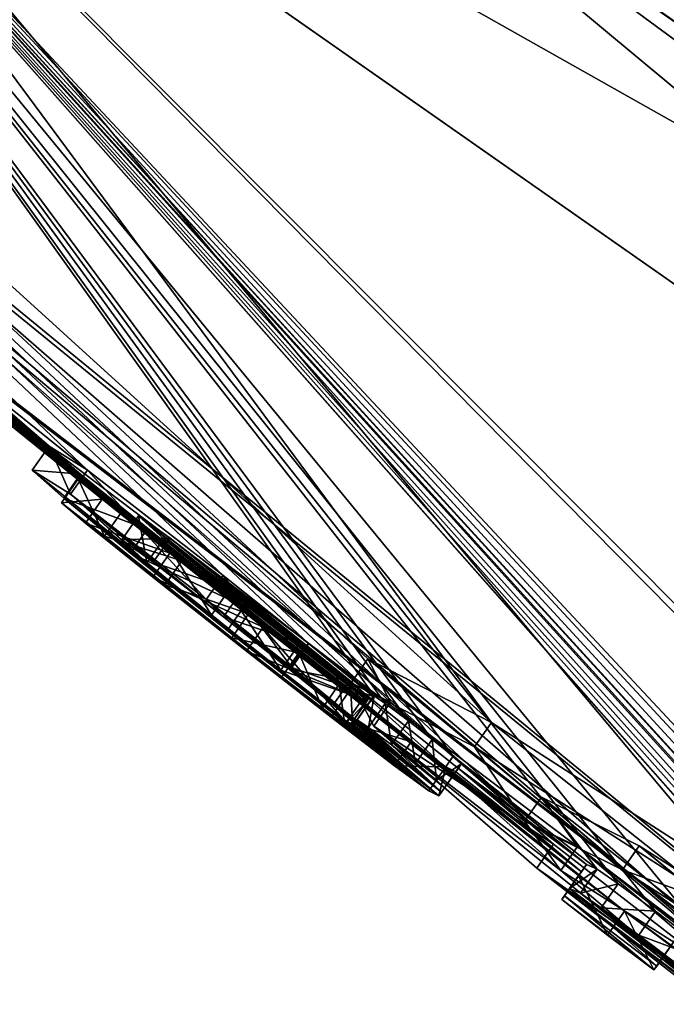
# Model space of a CAD drawing. Units: millimetres. Extents: x -68 to 68, y -103 to 10.
# Drawn here: x -58 to -57, y -93 to -91 of the extents above; entities that cross this region are included whole.
import ezdxf

# ---------------------------------------------------------------- set-up
doc = ezdxf.new("R2010")
doc.units = ezdxf.units.MM
doc.header["$LTSCALE"] = 65.185185
for name, color, linetype in [('215', 7, 'CONTINUOUS'), ('227', 7, 'CONTINUOUS'), ('258', 7, 'CONTINUOUS'), ('284', 7, 'CONTINUOUS'), ('285', 7, 'CONTINUOUS'), ('286', 7, 'CONTINUOUS'), ('287', 7, 'CONTINUOUS'), ('313', 7, 'CONTINUOUS'), ('315', 7, 'CONTINUOUS'), ('331', 7, 'CONTINUOUS'), ('332', 7, 'CONTINUOUS'), ('333', 7, 'CONTINUOUS'), ('334', 7, 'CONTINUOUS'), ('335', 7, 'CONTINUOUS'), ('336', 7, 'CONTINUOUS'), ('337', 7, 'CONTINUOUS'), ('338', 7, 'CONTINUOUS'), ('339', 7, 'CONTINUOUS'), ('340', 7, 'CONTINUOUS'), ('386', 7, 'CONTINUOUS'), ('387', 7, 'CONTINUOUS'), ('570', 7, 'CONTINUOUS')]:
    doc.layers.add(name, color=color, linetype=linetype)

msp = doc.modelspace()

# ---------------------------------------------------------------- linework, layer by layer
at = {"layer": '215', "color": 7, "linetype": 'Continuous', "true_color": 0xe0f2ff}
for points in [[(-54.4488, -91.5586, 16.2614), (-53.4337, -92.2688, 16.4065), (-57.7282, -88.8451, 16.7956), (-54.4488, -91.5586, 16.2614)], [(-57.7282, -88.8451, 16.7956), (-53.4337, -92.2688, 16.4065), (-52.5455, -92.474, 18.0946), (-57.7282, -88.8451, 16.7956)], [(-57.4992, -89.4233, 15.2263), (-54.4488, -91.5586, 16.2614), (-57.7282, -88.8451, 16.7956), (-57.4992, -89.4233, 15.2263)]]:
    msp.add_3dface(points, dxfattribs=at)
at = {"layer": '227', "color": 7, "linetype": 'Continuous', "true_color": 0xe0f2ff}
msp.add_3dface([(-53.2302, -82.402, 17.0764), (-57.563, -88.3536, 17.1607), (-52.2678, -92.0614, 18.4879), (-53.2302, -82.402, 17.0764)], dxfattribs=at)
at = {"layer": '258', "color": 7, "linetype": 'Continuous', "true_color": 0xe0f2ff}
for points in [[(-54.0125, -91.2292, 18.2363), (-57.563, -88.3536, 17.1607), (-57.7131, -88.638, 17.0606), (-54.0125, -91.2292, 18.2363)], [(-52.2678, -92.0614, 18.4879), (-57.563, -88.3536, 17.1607), (-54.0125, -91.2292, 18.2363), (-52.2678, -92.0614, 18.4879)], [(-57.7282, -88.8451, 16.7956), (-52.5455, -92.474, 18.0946), (-57.7131, -88.638, 17.0606), (-57.7282, -88.8451, 16.7956)], [(-52.5455, -92.474, 18.0946), (-54.0125, -91.2292, 18.2363), (-57.7131, -88.638, 17.0606), (-52.5455, -92.474, 18.0946)]]:
    msp.add_3dface(points, dxfattribs=at)
at = {"layer": '284', "color": 253, "linetype": 'Continuous', "true_color": 0x999999}
for points in [[(-63.7094, -86.9264, 8.3164), (-65.4062, -85.7383, 3.4742), (-57.1083, -93.0904, 2.0743), (-63.7094, -86.9264, 8.3164)], [(-65.4062, -85.7383, 3.4742), (-64.4697, -86.7527, 0.9995), (-55.9626, -93.9793, 1.0778), (-65.4062, -85.7383, 3.4742)], [(-57.1083, -93.0904, 2.0743), (-65.4062, -85.7383, 3.4742), (-55.9626, -93.9793, 1.0778), (-57.1083, -93.0904, 2.0743)], [(-64.4697, -86.7527, 0.9995), (-63.9693, -87.2382, 0.6933), (-55.9626, -93.9793, 1.0778), (-64.4697, -86.7527, 0.9995)], [(-59.3345, -89.9897, 13.2958), (-63.7094, -86.9264, 8.3164), (-57.2569, -92.7999, 5.2858), (-59.3345, -89.9897, 13.2958)], [(-57.2569, -92.7999, 5.2858), (-63.7094, -86.9264, 8.3164), (-57.552, -92.6474, 4.1966), (-57.2569, -92.7999, 5.2858)], [(-57.552, -92.6474, 4.1966), (-63.7094, -86.9264, 8.3164), (-57.498, -92.7505, 3.0741), (-57.552, -92.6474, 4.1966)], [(-57.498, -92.7505, 3.0741), (-63.7094, -86.9264, 8.3164), (-57.1083, -93.0904, 2.0743), (-57.498, -92.7505, 3.0741)], [(-63.7662, -87.4351), (-54.0569, -95.3619), (-63.9693, -87.2382, 0.6933), (-63.7662, -87.4351)], [(-63.9693, -87.2382, 0.6933), (-54.0569, -95.3619), (-55.9626, -93.9793, 1.0778), (-63.9693, -87.2382, 0.6933)], [(-59.0579, -91.5777), (-54.0569, -95.3619), (-63.7662, -87.4351), (-59.0579, -91.5777)], [(-53.2681, -94.2374, 15.2186), (-59.3345, -89.9897, 13.2958), (-54.9172, -94.4235, 6.7204), (-53.2681, -94.2374, 15.2186)], [(-54.9172, -94.4235, 6.7204), (-59.3345, -89.9897, 13.2958), (-55.1015, -94.2764, 6.8581), (-54.9172, -94.4235, 6.7204)], [(-55.1015, -94.2764, 6.8581), (-59.3345, -89.9897, 13.2958), (-56.6617, -93.1824, 6.1621), (-55.1015, -94.2764, 6.8581)], [(-56.6617, -93.1824, 6.1621), (-59.3345, -89.9897, 13.2958), (-57.2569, -92.7999, 5.2858), (-56.6617, -93.1824, 6.1621)], [(-57.0506, -93.0961, 3.083), (-54.6737, -94.9076, 1.5925), (-57.1373, -92.9784, 4.0457), (-57.0506, -93.0961, 3.083)], [(-57.1373, -92.9784, 4.0457), (-54.6737, -94.9076, 1.5925), (-56.9033, -93.0944, 4.997), (-57.1373, -92.9784, 4.0457)], [(-56.9033, -93.0944, 4.997), (-54.6737, -94.9076, 1.5925), (-56.41, -93.4105, 5.7398), (-56.9033, -93.0944, 4.997)], [(-55.5552, -94.2716, 1.5143), (-54.6737, -94.9076, 1.5925), (-57.0506, -93.0961, 3.083), (-55.5552, -94.2716, 1.5143)], [(-56.6633, -93.4246, 2.2542), (-55.5552, -94.2716, 1.5143), (-57.0506, -93.0961, 3.083), (-56.6633, -93.4246, 2.2542)]]:
    msp.add_3dface(points, dxfattribs=at)
at = {"layer": '285', "color": 253, "linetype": 'Continuous', "true_color": 0x999999}
for points in [[(-63.8644, -86.8178, -8.0189), (-59.6572, -89.7638, -13.0687), (-57.5374, -92.7354, -2.7127), (-63.8644, -86.8178, -8.0189)], [(-58.2227, -92.1961, -2.6964), (-63.8644, -86.8178, -8.0189), (-57.8983, -92.4477, -2.8285), (-58.2227, -92.1961, -2.6964)], [(-63.8644, -86.8178, -8.0189), (-58.2227, -92.1961, -2.6964), (-58.5912, -91.8995, -2.7343), (-63.8644, -86.8178, -8.0189)], [(-57.8983, -92.4477, -2.8285), (-63.8644, -86.8178, -8.0189), (-57.6939, -92.6106, -2.774), (-57.8983, -92.4477, -2.8285)], [(-57.6939, -92.6106, -2.774), (-63.8644, -86.8178, -8.0189), (-57.5374, -92.7354, -2.7127), (-57.6939, -92.6106, -2.774)], [(-54.0569, -95.3619), (-59.0579, -91.5777), (-63.9689, -87.2385, -0.6927), (-54.0569, -95.3619)], [(-54.0569, -95.3619), (-63.9689, -87.2385, -0.6927), (-59.9253, -90.858, -0.4899), (-54.0569, -95.3619)], [(-59.6572, -89.7638, -13.0687), (-53.5614, -94.0321, -15.2144), (-55.3551, -94.3755, -2.8482), (-59.6572, -89.7638, -13.0687)], [(-55.4333, -94.3183, -2.8519), (-59.6572, -89.7638, -13.0687), (-55.3551, -94.3755, -2.8482), (-55.4333, -94.3183, -2.8519)], [(-59.6572, -89.7638, -13.0687), (-55.4333, -94.3183, -2.8519), (-55.5406, -94.24, -2.8464), (-59.6572, -89.7638, -13.0687)], [(-55.6045, -94.2305, -1.7239), (-59.6572, -89.7638, -13.0687), (-55.532, -94.2828, -1.7565), (-55.6045, -94.2305, -1.7239)], [(-59.6572, -89.7638, -13.0687), (-55.6045, -94.2305, -1.7239), (-56.6771, -93.3929, -2.8206), (-59.6572, -89.7638, -13.0687)], [(-55.532, -94.2828, -1.7565), (-59.6572, -89.7638, -13.0687), (-55.9702, -93.9359, -2.5138), (-55.532, -94.2828, -1.7565)], [(-55.9702, -93.9359, -2.5138), (-59.6572, -89.7638, -13.0687), (-55.9733, -93.9301, -2.6064), (-55.9702, -93.9359, -2.5138)], [(-55.9733, -93.9301, -2.6064), (-59.6572, -89.7638, -13.0687), (-55.9191, -93.9671, -2.6911), (-55.9733, -93.9301, -2.6064)], [(-55.9191, -93.9671, -2.6911), (-59.6572, -89.7638, -13.0687), (-55.8644, -94.0058, -2.7361), (-55.9191, -93.9671, -2.6911)], [(-55.8644, -94.0058, -2.7361), (-59.6572, -89.7638, -13.0687), (-55.7989, -94.0527, -2.7746), (-55.8644, -94.0058, -2.7361)], [(-55.7989, -94.0527, -2.7746), (-59.6572, -89.7638, -13.0687), (-55.723, -94.1075, -2.8058), (-55.7989, -94.0527, -2.7746)], [(-55.723, -94.1075, -2.8058), (-59.6572, -89.7638, -13.0687), (-55.637, -94.1698, -2.8302), (-55.723, -94.1075, -2.8058)], [(-55.637, -94.1698, -2.8302), (-59.6572, -89.7638, -13.0687), (-55.5406, -94.24, -2.8464), (-55.637, -94.1698, -2.8302)], [(-57.0037, -93.1507, -2.6474), (-59.6572, -89.7638, -13.0687), (-56.954, -93.185, -2.742), (-57.0037, -93.1507, -2.6474)], [(-59.6572, -89.7638, -13.0687), (-57.0037, -93.1507, -2.6474), (-57.3481, -92.8801, -2.7711), (-59.6572, -89.7638, -13.0687)], [(-56.954, -93.185, -2.742), (-59.6572, -89.7638, -13.0687), (-56.8644, -93.2509, -2.8062), (-56.954, -93.185, -2.742)], [(-56.8644, -93.2509, -2.8062), (-59.6572, -89.7638, -13.0687), (-56.6771, -93.3929, -2.8206), (-56.8644, -93.2509, -2.8062)], [(-57.5374, -92.7354, -2.7127), (-59.6572, -89.7638, -13.0687), (-57.5105, -92.7537, -2.7777), (-57.5374, -92.7354, -2.7127)], [(-57.5105, -92.7537, -2.7777), (-59.6572, -89.7638, -13.0687), (-57.4551, -92.7958, -2.8025), (-57.5105, -92.7537, -2.7777)], [(-57.4551, -92.7958, -2.8025), (-59.6572, -89.7638, -13.0687), (-57.3981, -92.8401, -2.8021), (-57.4551, -92.7958, -2.8025)], [(-57.3981, -92.8401, -2.8021), (-59.6572, -89.7638, -13.0687), (-57.3481, -92.8801, -2.7711), (-57.3981, -92.8401, -2.8021)], [(-59.8171, -90.9475, -0.6284), (-54.0569, -95.3619), (-59.9253, -90.858, -0.4899), (-59.8171, -90.9475, -0.6284)], [(-56.9387, -93.2506, -0.4899), (-54.0569, -95.3619), (-59.8171, -90.9475, -0.6284), (-56.9387, -93.2506, -0.4899)], [(-59.2257, -91.4276, -1.2912), (-56.9387, -93.2506, -0.4899), (-59.8171, -90.9475, -0.6284), (-59.2257, -91.4276, -1.2912)], [(-57.0482, -93.1656, -0.6284), (-56.9387, -93.2506, -0.4899), (-59.2257, -91.4276, -1.2912), (-57.0482, -93.1656, -0.6284)], [(-59.0072, -91.6075, -1.2329), (-57.0482, -93.1656, -0.6284), (-59.2257, -91.4276, -1.2912), (-59.0072, -91.6075, -1.2329)], [(-58.239, -92.2057, -2.0682), (-58.0794, -92.3371, -1.914), (-59.1742, -91.4344, -2.5159), (-58.239, -92.2057, -2.0682)], [(-58.0794, -92.3371, -1.914), (-58.5746, -91.9364, -2.0879), (-59.1742, -91.4344, -2.5159), (-58.0794, -92.3371, -1.914)], [(-58.9796, -91.5897, -2.6132), (-58.239, -92.2057, -2.0682), (-59.1742, -91.4344, -2.5159), (-58.9796, -91.5897, -2.6132)], [(-58.7937, -91.7801, -1.2797), (-57.0482, -93.1656, -0.6284), (-59.0072, -91.6075, -1.2329), (-58.7937, -91.7801, -1.2797)], [(-58.3143, -92.1384, -2.2882), (-58.239, -92.2057, -2.0682), (-58.9796, -91.5897, -2.6132), (-58.3143, -92.1384, -2.2882)], [(-58.7982, -91.7379, -2.5956), (-58.3143, -92.1384, -2.2882), (-58.9796, -91.5897, -2.6132), (-58.7982, -91.7379, -2.5956)], [(-58.6751, -91.8402, -2.5219), (-58.3143, -92.1384, -2.2882), (-58.7982, -91.7379, -2.5956), (-58.6751, -91.8402, -2.5219)], [(-58.6219, -91.9155, -1.443), (-57.0482, -93.1656, -0.6284), (-58.7937, -91.7801, -1.2797), (-58.6219, -91.9155, -1.443)], [(-58.5731, -91.9234, -2.4984), (-58.3143, -92.1384, -2.2882), (-58.6751, -91.8402, -2.5219), (-58.5731, -91.9234, -2.4984)], [(-58.0259, -92.3947, -1.2759), (-57.0482, -93.1656, -0.6284), (-58.6219, -91.9155, -1.443), (-58.0259, -92.3947, -1.2759)], [(-58.1871, -92.2653, -1.3557), (-58.0259, -92.3947, -1.2759), (-58.6219, -91.9155, -1.443), (-58.1871, -92.2653, -1.3557)], [(-58.5275, -91.9856, -1.6894), (-58.1871, -92.2653, -1.3557), (-58.6219, -91.9155, -1.443), (-58.5275, -91.9856, -1.6894)], [(-58.2227, -92.1961, -2.6964), (-58.3143, -92.1384, -2.2882), (-58.5912, -91.8995, -2.7343), (-58.2227, -92.1961, -2.6964)], [(-58.5912, -91.8995, -2.7343), (-58.3143, -92.1384, -2.2882), (-58.5206, -91.9612, -2.6119), (-58.5912, -91.8995, -2.7343)], [(-58.0794, -92.3371, -1.914), (-57.567, -92.7467, -1.6614), (-58.5746, -91.9364, -2.0879), (-58.0794, -92.3371, -1.914)], [(-58.5746, -91.9364, -2.0879), (-57.567, -92.7467, -1.6614), (-58.5241, -91.9779, -2.0608), (-58.5746, -91.9364, -2.0879)], [(-58.5206, -91.9612, -2.6119), (-58.3143, -92.1384, -2.2882), (-58.5731, -91.9234, -2.4984), (-58.5206, -91.9612, -2.6119)], [(-58.2443, -92.2167, -1.4996), (-58.1871, -92.2653, -1.3557), (-58.5275, -91.9856, -1.6894), (-58.2443, -92.2167, -1.4996)], [(-58.1414, -92.2966, -1.584), (-58.2443, -92.2167, -1.4996), (-58.5275, -91.9856, -1.6894), (-58.1414, -92.2966, -1.584)], [(-58.5041, -91.9959, -1.9959), (-58.1414, -92.2966, -1.584), (-58.5275, -91.9856, -1.6894), (-58.5041, -91.9959, -1.9959)], [(-57.567, -92.7467, -1.6614), (-57.6205, -92.7077, -1.543), (-58.5241, -91.9779, -2.0608), (-57.567, -92.7467, -1.6614)], [(-58.5241, -91.9779, -2.0608), (-57.6205, -92.7077, -1.543), (-58.5041, -91.9959, -1.9959), (-58.5241, -91.9779, -2.0608)], [(-57.8374, -92.5392, -1.4751), (-58.1414, -92.2966, -1.584), (-58.5041, -91.9959, -1.9959), (-57.8374, -92.5392, -1.4751)], [(-57.7175, -92.6331, -1.487), (-57.8374, -92.5392, -1.4751), (-58.5041, -91.9959, -1.9959), (-57.7175, -92.6331, -1.487)], [(-57.6205, -92.7077, -1.543), (-57.7175, -92.6331, -1.487), (-58.5041, -91.9959, -1.9959), (-57.6205, -92.7077, -1.543)], [(-57.9966, -92.4131, -1.5044), (-58.1414, -92.2966, -1.584), (-57.8374, -92.5392, -1.4751), (-57.9966, -92.4131, -1.5044)], [(-57.5511, -92.7437, -2.1931), (-57.5535, -92.7471, -2.0269), (-58.1001, -92.3053, -2.3898), (-57.5511, -92.7437, -2.1931)], [(-58.1001, -92.3053, -2.3898), (-57.5535, -92.7471, -2.0269), (-57.7196, -92.6172, -2.0272), (-58.1001, -92.3053, -2.3898)], [(-58.0248, -92.3587, -2.5592), (-57.5511, -92.7437, -2.1931), (-58.1001, -92.3053, -2.3898), (-58.0248, -92.3587, -2.5592)], [(-58.04, -92.3603, -2.1748), (-58.1001, -92.3053, -2.3898), (-57.7196, -92.6172, -2.0272), (-58.04, -92.3603, -2.1748)], [(-57.848, -92.5222, -1.8278), (-57.567, -92.7467, -1.6614), (-58.0794, -92.3371, -1.914), (-57.848, -92.5222, -1.8278)], [(-57.886, -92.4857, -2.0543), (-58.04, -92.3603, -2.1748), (-57.7196, -92.6172, -2.0272), (-57.886, -92.4857, -2.0543)], [(-57.5486, -92.7401, -2.3599), (-57.5511, -92.7437, -2.1931), (-58.0248, -92.3587, -2.5592), (-57.5486, -92.7401, -2.3599)], [(-57.8568, -92.4895, -2.6044), (-57.5486, -92.7401, -2.3599), (-58.0248, -92.3587, -2.5592), (-57.8568, -92.4895, -2.6044)], [(-57.8025, -92.5714, -1.2416), (-57.0482, -93.1656, -0.6284), (-58.0259, -92.3947, -1.2759), (-57.8025, -92.5714, -1.2416)], [(-57.5948, -92.7, -2.4702), (-57.5486, -92.7401, -2.3599), (-57.8568, -92.4895, -2.6044), (-57.5948, -92.7, -2.4702)], [(-57.6997, -92.6147, -2.5572), (-57.5948, -92.7, -2.4702), (-57.8568, -92.4895, -2.6044), (-57.6997, -92.6147, -2.5572)], [(-57.5562, -92.751, -1.8169), (-57.567, -92.7467, -1.6614), (-57.848, -92.5222, -1.8278), (-57.5562, -92.751, -1.8169)], [(-57.6, -92.7295, -1.2712), (-57.0482, -93.1656, -0.6284), (-57.8025, -92.5714, -1.2416), (-57.6, -92.7295, -1.2712)], [(-57.5392, -92.7371, -2.6349), (-57.6939, -92.6106, -2.774), (-57.5374, -92.7354, -2.7127), (-57.5392, -92.7371, -2.6349)], [(-57.4482, -92.8456, -1.3767), (-57.0482, -93.1656, -0.6284), (-57.6, -92.7295, -1.2712), (-57.4482, -92.8456, -1.3767)], [(-57.366, -92.9052, -1.5673), (-57.0482, -93.1656, -0.6284), (-57.4482, -92.8456, -1.3767), (-57.366, -92.9052, -1.5673)], [(-57.0037, -93.1507, -2.6474), (-57.0295, -93.1389, -2.4349), (-57.3481, -92.8801, -2.7711), (-57.0037, -93.1507, -2.6474)], [(-57.0295, -93.1389, -2.4349), (-57.3284, -92.8982, -2.7039), (-57.3481, -92.8801, -2.7711), (-57.0295, -93.1389, -2.4349)], [(-57.0416, -93.1563, -1.5244), (-57.0482, -93.1656, -0.6284), (-57.366, -92.9052, -1.5673), (-57.0416, -93.1563, -1.5244)], [(-57.3422, -92.9177, -1.8029), (-57.0416, -93.1563, -1.5244), (-57.366, -92.9052, -1.5673), (-57.3422, -92.9177, -1.8029)], [(-57.3284, -92.8982, -2.7039), (-57.0295, -93.1389, -2.4349), (-57.336, -92.909, -2.2492), (-57.3284, -92.8982, -2.7039)], [(-57.336, -92.909, -2.2492), (-57.0416, -93.1563, -1.5244), (-57.3422, -92.9177, -1.8029), (-57.336, -92.909, -2.2492)], [(-57.0295, -93.1389, -2.4349), (-57.0416, -93.1563, -1.5244), (-57.336, -92.909, -2.2492), (-57.0295, -93.1389, -2.4349)], [(-56.8279, -93.334, -0.6284), (-54.0569, -95.3619), (-56.9387, -93.2506, -0.4899), (-56.8279, -93.334, -0.6284)]]:
    msp.add_3dface(points, dxfattribs=at)
at = {"layer": '286', "color": 253, "linetype": 'Continuous', "true_color": 0x999999}
for points in [[(-59.6572, -89.7638, -13.0687), (-60.7268, -88.3865, -13.0264), (-55.0375, -92.3701, -15.9034), (-59.6572, -89.7638, -13.0687)], [(-55.0375, -92.3701, -15.9034), (-60.7268, -88.3865, -13.0264), (-55.3598, -90.9712, -16.0545), (-55.0375, -92.3701, -15.9034)], [(-53.5614, -94.0321, -15.2144), (-59.6572, -89.7638, -13.0687), (-55.0375, -92.3701, -15.9034), (-53.5614, -94.0321, -15.2144)]]:
    msp.add_3dface(points, dxfattribs=at)
at = {"layer": '287', "color": 253, "linetype": 'Continuous', "true_color": 0x999999}
for points in [[(-54.5308, -91.6738, 16.255), (-54.4488, -91.5586, 16.2614), (-60.2829, -87.5241, 13.3614), (-54.5308, -91.6738, 16.255)], [(-54.5868, -91.7565, 16.2451), (-54.5308, -91.6738, 16.255), (-60.2829, -87.5241, 13.3614), (-54.5868, -91.7565, 16.2451)], [(-54.6414, -91.839, 16.2286), (-54.5868, -91.7565, 16.2451), (-60.2829, -87.5241, 13.3614), (-54.6414, -91.839, 16.2286)], [(-54.6944, -91.9207, 16.2057), (-54.6414, -91.839, 16.2286), (-60.2829, -87.5241, 13.3614), (-54.6944, -91.9207, 16.2057)], [(-58.0206, -90.2813, 14.8764), (-54.6944, -91.9207, 16.2057), (-60.2829, -87.5241, 13.3614), (-58.0206, -90.2813, 14.8764)], [(-59.3345, -89.9897, 13.2958), (-53.2681, -94.2374, 15.2186), (-58.0206, -90.2813, 14.8764), (-59.3345, -89.9897, 13.2958)], [(-53.2681, -94.2374, 15.2186), (-53.0559, -93.9345, 15.9634), (-58.0206, -90.2813, 14.8764), (-53.2681, -94.2374, 15.2186)], [(-53.0559, -93.9345, 15.9634), (-52.9728, -93.8158, 16.1017), (-58.0206, -90.2813, 14.8764), (-53.0559, -93.9345, 15.9634)], [(-52.9728, -93.8158, 16.1017), (-54.6944, -91.9207, 16.2057), (-58.0206, -90.2813, 14.8764), (-52.9728, -93.8158, 16.1017)]]:
    msp.add_3dface(points, dxfattribs=at)
at = {"layer": '313', "color": 253, "linetype": 'Continuous', "true_color": 0x999999}
for points in [[(-57.552, -92.6474, 4.1966), (-57.498, -92.7505, 3.0741), (-57.5923, -92.7049, 4.1965), (-57.552, -92.6474, 4.1966)], [(-57.2972, -92.8574, 5.2857), (-57.552, -92.6474, 4.1966), (-57.5923, -92.7049, 4.1965), (-57.2972, -92.8574, 5.2857)], [(-57.2569, -92.7999, 5.2858), (-57.552, -92.6474, 4.1966), (-57.2972, -92.8574, 5.2857), (-57.2569, -92.7999, 5.2858)], [(-57.5923, -92.7049, 4.1965), (-57.498, -92.7505, 3.0741), (-57.5382, -92.808, 3.074), (-57.5923, -92.7049, 4.1965)], [(-57.498, -92.7505, 3.0741), (-57.1083, -93.0904, 2.0743), (-57.5382, -92.808, 3.074), (-57.498, -92.7505, 3.0741)], [(-57.5382, -92.808, 3.074), (-57.1083, -93.0904, 2.0743), (-57.1484, -93.1479, 2.0741), (-57.5382, -92.808, 3.074)], [(-56.702, -93.2399, 6.162), (-57.2569, -92.7999, 5.2858), (-57.2972, -92.8574, 5.2857), (-56.702, -93.2399, 6.162)], [(-56.6617, -93.1824, 6.1621), (-57.2569, -92.7999, 5.2858), (-56.702, -93.2399, 6.162), (-56.6617, -93.1824, 6.1621)], [(-57.1083, -93.0904, 2.0743), (-55.9626, -93.9793, 1.0778), (-57.1484, -93.1479, 2.0741), (-57.1083, -93.0904, 2.0743)], [(-57.1484, -93.1479, 2.0741), (-55.9626, -93.9793, 1.0778), (-56.0026, -94.0368, 1.0777), (-57.1484, -93.1479, 2.0741)]]:
    msp.add_3dface(points, dxfattribs=at)
at = {"layer": '315', "color": 253, "linetype": 'Continuous', "true_color": 0x999999}
for points in [[(-57.0506, -93.0961, 3.083), (-57.1373, -92.9784, 4.0457), (-57.1776, -93.0359, 4.0457), (-57.0506, -93.0961, 3.083)], [(-57.1776, -93.0359, 4.0457), (-57.1373, -92.9784, 4.0457), (-56.9436, -93.1519, 4.997), (-57.1776, -93.0359, 4.0457)], [(-57.1373, -92.9784, 4.0457), (-56.9033, -93.0944, 4.997), (-56.9436, -93.1519, 4.997), (-57.1373, -92.9784, 4.0457)], [(-57.0908, -93.1536, 3.083), (-57.0506, -93.0961, 3.083), (-57.1776, -93.0359, 4.0457), (-57.0908, -93.1536, 3.083)], [(-56.9436, -93.1519, 4.997), (-56.9033, -93.0944, 4.997), (-56.4503, -93.468, 5.7398), (-56.9436, -93.1519, 4.997)], [(-56.9033, -93.0944, 4.997), (-56.41, -93.4105, 5.7398), (-56.4503, -93.468, 5.7398), (-56.9033, -93.0944, 4.997)], [(-56.6633, -93.4246, 2.2542), (-57.0506, -93.0961, 3.083), (-57.0908, -93.1536, 3.083), (-56.6633, -93.4246, 2.2542)], [(-56.7035, -93.482, 2.2542), (-56.6633, -93.4246, 2.2542), (-57.0908, -93.1536, 3.083), (-56.7035, -93.482, 2.2542)]]:
    msp.add_3dface(points, dxfattribs=at)
at = {"layer": '331', "color": 253, "linetype": 'Continuous', "true_color": 0x999999}
for points in [[(-56.9789, -93.308, -0.4899), (-57.0482, -93.1656, -0.6284), (-57.0884, -93.223, -0.6284), (-56.9789, -93.308, -0.4899)], [(-56.9387, -93.2506, -0.4899), (-57.0482, -93.1656, -0.6284), (-56.9789, -93.308, -0.4899), (-56.9387, -93.2506, -0.4899)], [(-56.8681, -93.3914, -0.6284), (-56.9387, -93.2506, -0.4899), (-56.9789, -93.308, -0.4899), (-56.8681, -93.3914, -0.6284)], [(-56.8279, -93.334, -0.6284), (-56.9387, -93.2506, -0.4899), (-56.8681, -93.3914, -0.6284), (-56.8279, -93.334, -0.6284)]]:
    msp.add_3dface(points, dxfattribs=at)
at = {"layer": '332', "color": 253, "linetype": 'Continuous', "true_color": 0x999999}
for points in [[(-56.8215, -93.3248, -1.5204), (-56.8279, -93.334, -0.6284), (-56.8617, -93.3822, -1.5204), (-56.8215, -93.3248, -1.5204)], [(-56.8494, -93.3648, -2.4349), (-56.8215, -93.3248, -1.5204), (-56.8617, -93.3822, -1.5204), (-56.8494, -93.3648, -2.4349)], [(-56.8092, -93.3074, -2.4349), (-56.8215, -93.3248, -1.5204), (-56.8494, -93.3648, -2.4349), (-56.8092, -93.3074, -2.4349)], [(-56.8279, -93.334, -0.6284), (-56.8681, -93.3914, -0.6284), (-56.8617, -93.3822, -1.5204), (-56.8279, -93.334, -0.6284)]]:
    msp.add_3dface(points, dxfattribs=at)
at = {"layer": '333', "color": 253, "linetype": 'Continuous', "true_color": 0x999999}
for points in [[(-57.0295, -93.1389, -2.4349), (-57.0037, -93.1507, -2.6474), (-57.0697, -93.1963, -2.4349), (-57.0295, -93.1389, -2.4349)], [(-57.0697, -93.1963, -2.4349), (-57.0037, -93.1507, -2.6474), (-57.0439, -93.2081, -2.6474), (-57.0697, -93.1963, -2.4349)], [(-57.0037, -93.1507, -2.6474), (-56.954, -93.185, -2.742), (-57.0439, -93.2081, -2.6474), (-57.0037, -93.1507, -2.6474)], [(-57.0439, -93.2081, -2.6474), (-56.954, -93.185, -2.742), (-56.9942, -93.2424, -2.742), (-57.0439, -93.2081, -2.6474)], [(-56.954, -93.185, -2.742), (-56.8644, -93.2509, -2.8062), (-56.9942, -93.2424, -2.742), (-56.954, -93.185, -2.742)], [(-56.9942, -93.2424, -2.742), (-56.8644, -93.2509, -2.8062), (-56.9046, -93.3083, -2.8062), (-56.9942, -93.2424, -2.742)], [(-56.8644, -93.2509, -2.8062), (-56.6771, -93.3929, -2.8206), (-56.9046, -93.3083, -2.8062), (-56.8644, -93.2509, -2.8062)], [(-56.9046, -93.3083, -2.8062), (-56.6771, -93.3929, -2.8206), (-56.7173, -93.4503, -2.8206), (-56.9046, -93.3083, -2.8062)], [(-56.8092, -93.3074, -2.4349), (-56.8494, -93.3648, -2.4349), (-56.774, -93.4165, -2.5896), (-56.8092, -93.3074, -2.4349)]]:
    msp.add_3dface(points, dxfattribs=at)
at = {"layer": '334', "color": 253, "linetype": 'Continuous', "true_color": 0x999999}
for points in [[(-57.0416, -93.1563, -1.5244), (-57.0295, -93.1389, -2.4349), (-57.0818, -93.2137, -1.5244), (-57.0416, -93.1563, -1.5244)], [(-57.0295, -93.1389, -2.4349), (-57.0697, -93.1963, -2.4349), (-57.0818, -93.2137, -1.5244), (-57.0295, -93.1389, -2.4349)], [(-57.0482, -93.1656, -0.6284), (-57.0416, -93.1563, -1.5244), (-57.0884, -93.223, -0.6284), (-57.0482, -93.1656, -0.6284)], [(-57.0884, -93.223, -0.6284), (-57.0416, -93.1563, -1.5244), (-57.0818, -93.2137, -1.5244), (-57.0884, -93.223, -0.6284)]]:
    msp.add_3dface(points, dxfattribs=at)
at = {"layer": '335', "color": 253, "linetype": 'Continuous', "true_color": 0x999999}
for points in [[(-57.3284, -92.8982, -2.7039), (-57.336, -92.909, -2.2492), (-57.3687, -92.9556, -2.7039), (-57.3284, -92.8982, -2.7039)], [(-57.3763, -92.9664, -2.2492), (-57.3422, -92.9177, -1.8029), (-57.3824, -92.9752, -1.8029), (-57.3763, -92.9664, -2.2492)], [(-57.336, -92.909, -2.2492), (-57.3422, -92.9177, -1.8029), (-57.3763, -92.9664, -2.2492), (-57.336, -92.909, -2.2492)], [(-57.3687, -92.9556, -2.7039), (-57.336, -92.909, -2.2492), (-57.3763, -92.9664, -2.2492), (-57.3687, -92.9556, -2.7039)]]:
    msp.add_3dface(points, dxfattribs=at)
at = {"layer": '336', "color": 253, "linetype": 'Continuous', "true_color": 0x999999}
for points in [[(-57.5392, -92.7371, -2.6349), (-57.5374, -92.7354, -2.7127), (-57.5794, -92.7946, -2.6349), (-57.5392, -92.7371, -2.6349)], [(-57.5794, -92.7946, -2.6349), (-57.5374, -92.7354, -2.7127), (-57.5777, -92.7928, -2.7127), (-57.5794, -92.7946, -2.6349)], [(-57.5777, -92.7928, -2.7127), (-57.5374, -92.7354, -2.7127), (-57.5507, -92.8112, -2.7777), (-57.5777, -92.7928, -2.7127)], [(-57.5374, -92.7354, -2.7127), (-57.5105, -92.7537, -2.7777), (-57.5507, -92.8112, -2.7777), (-57.5374, -92.7354, -2.7127)], [(-57.5507, -92.8112, -2.7777), (-57.5105, -92.7537, -2.7777), (-57.4954, -92.8532, -2.8025), (-57.5507, -92.8112, -2.7777)], [(-57.5105, -92.7537, -2.7777), (-57.4551, -92.7958, -2.8025), (-57.4954, -92.8532, -2.8025), (-57.5105, -92.7537, -2.7777)], [(-57.4954, -92.8532, -2.8025), (-57.4551, -92.7958, -2.8025), (-57.4383, -92.8975, -2.8021), (-57.4954, -92.8532, -2.8025)], [(-57.4551, -92.7958, -2.8025), (-57.3981, -92.8401, -2.8021), (-57.4383, -92.8975, -2.8021), (-57.4551, -92.7958, -2.8025)], [(-57.4383, -92.8975, -2.8021), (-57.3981, -92.8401, -2.8021), (-57.3884, -92.9376, -2.7711), (-57.4383, -92.8975, -2.8021)], [(-57.3981, -92.8401, -2.8021), (-57.3481, -92.8801, -2.7711), (-57.3884, -92.9376, -2.7711), (-57.3981, -92.8401, -2.8021)], [(-57.3481, -92.8801, -2.7711), (-57.3284, -92.8982, -2.7039), (-57.3884, -92.9376, -2.7711), (-57.3481, -92.8801, -2.7711)], [(-57.3284, -92.8982, -2.7039), (-57.3687, -92.9556, -2.7039), (-57.3884, -92.9376, -2.7711), (-57.3284, -92.8982, -2.7039)]]:
    msp.add_3dface(points, dxfattribs=at)
at = {"layer": '337', "color": 253, "linetype": 'Continuous', "true_color": 0x999999}
for points in [[(-58.239, -92.2057, -2.0682), (-58.3143, -92.1384, -2.2882), (-58.3545, -92.1959, -2.2879), (-58.239, -92.2057, -2.0682)], [(-58.3545, -92.1959, -2.2879), (-58.3143, -92.1384, -2.2882), (-58.263, -92.2535, -2.6963), (-58.3545, -92.1959, -2.2879)], [(-58.3143, -92.1384, -2.2882), (-58.2227, -92.1961, -2.6964), (-58.263, -92.2535, -2.6963), (-58.3143, -92.1384, -2.2882)], [(-58.2792, -92.2632, -2.068), (-58.239, -92.2057, -2.0682), (-58.3545, -92.1959, -2.2879), (-58.2792, -92.2632, -2.068)], [(-58.263, -92.2535, -2.6963), (-58.2227, -92.1961, -2.6964), (-57.9386, -92.5051, -2.8285), (-58.263, -92.2535, -2.6963)], [(-58.2227, -92.1961, -2.6964), (-57.8983, -92.4477, -2.8285), (-57.9386, -92.5051, -2.8285), (-58.2227, -92.1961, -2.6964)], [(-58.0794, -92.3371, -1.914), (-58.239, -92.2057, -2.0682), (-58.2792, -92.2632, -2.068), (-58.0794, -92.3371, -1.914)], [(-58.1195, -92.3946, -1.914), (-58.0794, -92.3371, -1.914), (-58.2792, -92.2632, -2.068), (-58.1195, -92.3946, -1.914)], [(-57.848, -92.5222, -1.8278), (-58.0794, -92.3371, -1.914), (-58.1195, -92.3946, -1.914), (-57.848, -92.5222, -1.8278)], [(-57.8882, -92.5797, -1.8278), (-57.848, -92.5222, -1.8278), (-58.1195, -92.3946, -1.914), (-57.8882, -92.5797, -1.8278)], [(-57.9386, -92.5051, -2.8285), (-57.8983, -92.4477, -2.8285), (-57.7341, -92.6681, -2.774), (-57.9386, -92.5051, -2.8285)], [(-57.8983, -92.4477, -2.8285), (-57.6939, -92.6106, -2.774), (-57.7341, -92.6681, -2.774), (-57.8983, -92.4477, -2.8285)], [(-57.5964, -92.8084, -1.8169), (-57.848, -92.5222, -1.8278), (-57.8882, -92.5797, -1.8278), (-57.5964, -92.8084, -1.8169)], [(-57.5562, -92.751, -1.8169), (-57.848, -92.5222, -1.8278), (-57.5964, -92.8084, -1.8169), (-57.5562, -92.751, -1.8169)], [(-57.6939, -92.6106, -2.774), (-57.5392, -92.7371, -2.6349), (-57.7341, -92.6681, -2.774), (-57.6939, -92.6106, -2.774)], [(-57.5392, -92.7371, -2.6349), (-57.5794, -92.7946, -2.6349), (-57.7341, -92.6681, -2.774), (-57.5392, -92.7371, -2.6349)]]:
    msp.add_3dface(points, dxfattribs=at)
at = {"layer": '338', "color": 253, "linetype": 'Continuous', "true_color": 0x999999}
for points in [[(-58.1871, -92.2653, -1.3557), (-58.2443, -92.2167, -1.4996), (-58.2845, -92.2742, -1.4995), (-58.1871, -92.2653, -1.3557)], [(-58.2845, -92.2742, -1.4995), (-58.2443, -92.2167, -1.4996), (-58.1816, -92.354, -1.584), (-58.2845, -92.2742, -1.4995)], [(-58.2443, -92.2167, -1.4996), (-58.1414, -92.2966, -1.584), (-58.1816, -92.354, -1.584), (-58.2443, -92.2167, -1.4996)], [(-58.2273, -92.3228, -1.3557), (-58.1871, -92.2653, -1.3557), (-58.2845, -92.2742, -1.4995), (-58.2273, -92.3228, -1.3557)], [(-58.0259, -92.3947, -1.2759), (-58.1871, -92.2653, -1.3557), (-58.2273, -92.3228, -1.3557), (-58.0259, -92.3947, -1.2759)], [(-58.1414, -92.2966, -1.584), (-57.9966, -92.4131, -1.5044), (-58.1816, -92.354, -1.584), (-58.1414, -92.2966, -1.584)], [(-58.0661, -92.4522, -1.2758), (-58.0259, -92.3947, -1.2759), (-58.2273, -92.3228, -1.3557), (-58.0661, -92.4522, -1.2758)], [(-58.1816, -92.354, -1.584), (-57.9966, -92.4131, -1.5044), (-58.0368, -92.4706, -1.5044), (-58.1816, -92.354, -1.584)], [(-57.8025, -92.5714, -1.2416), (-58.0259, -92.3947, -1.2759), (-58.0661, -92.4522, -1.2758), (-57.8025, -92.5714, -1.2416)], [(-57.9966, -92.4131, -1.5044), (-57.8374, -92.5392, -1.4751), (-58.0368, -92.4706, -1.5044), (-57.9966, -92.4131, -1.5044)], [(-57.8426, -92.629, -1.2416), (-57.8025, -92.5714, -1.2416), (-58.0661, -92.4522, -1.2758), (-57.8426, -92.629, -1.2416)], [(-58.0368, -92.4706, -1.5044), (-57.8374, -92.5392, -1.4751), (-57.8776, -92.5967, -1.4751), (-58.0368, -92.4706, -1.5044)], [(-57.8374, -92.5392, -1.4751), (-57.7175, -92.6331, -1.487), (-57.8776, -92.5967, -1.4751), (-57.8374, -92.5392, -1.4751)], [(-57.6, -92.7295, -1.2712), (-57.8025, -92.5714, -1.2416), (-57.8426, -92.629, -1.2416), (-57.6, -92.7295, -1.2712)], [(-57.8776, -92.5967, -1.4751), (-57.7175, -92.6331, -1.487), (-57.7577, -92.6905, -1.487), (-57.8776, -92.5967, -1.4751)], [(-57.6401, -92.7869, -1.2712), (-57.6, -92.7295, -1.2712), (-57.8426, -92.629, -1.2416), (-57.6401, -92.7869, -1.2712)], [(-57.7577, -92.6905, -1.487), (-57.7175, -92.6331, -1.487), (-57.6607, -92.7651, -1.543), (-57.7577, -92.6905, -1.487)], [(-57.7175, -92.6331, -1.487), (-57.6205, -92.7077, -1.543), (-57.6607, -92.7651, -1.543), (-57.7175, -92.6331, -1.487)], [(-57.6607, -92.7651, -1.543), (-57.6205, -92.7077, -1.543), (-57.6072, -92.8041, -1.6614), (-57.6607, -92.7651, -1.543)], [(-57.6205, -92.7077, -1.543), (-57.567, -92.7467, -1.6614), (-57.6072, -92.8041, -1.6614), (-57.6205, -92.7077, -1.543)], [(-57.4482, -92.8456, -1.3767), (-57.6, -92.7295, -1.2712), (-57.6401, -92.7869, -1.2712), (-57.4482, -92.8456, -1.3767)], [(-57.567, -92.7467, -1.6614), (-57.5562, -92.751, -1.8169), (-57.6072, -92.8041, -1.6614), (-57.567, -92.7467, -1.6614)], [(-57.5562, -92.751, -1.8169), (-57.5964, -92.8084, -1.8169), (-57.6072, -92.8041, -1.6614), (-57.5562, -92.751, -1.8169)], [(-57.4884, -92.903, -1.3767), (-57.4482, -92.8456, -1.3767), (-57.6401, -92.7869, -1.2712), (-57.4884, -92.903, -1.3767)], [(-57.366, -92.9052, -1.5673), (-57.4482, -92.8456, -1.3767), (-57.4884, -92.903, -1.3767), (-57.366, -92.9052, -1.5673)], [(-57.4062, -92.9626, -1.5673), (-57.366, -92.9052, -1.5673), (-57.4884, -92.903, -1.3767), (-57.4062, -92.9626, -1.5673)], [(-57.3824, -92.9752, -1.8029), (-57.366, -92.9052, -1.5673), (-57.4062, -92.9626, -1.5673), (-57.3824, -92.9752, -1.8029)], [(-57.3422, -92.9177, -1.8029), (-57.366, -92.9052, -1.5673), (-57.3824, -92.9752, -1.8029), (-57.3422, -92.9177, -1.8029)]]:
    msp.add_3dface(points, dxfattribs=at)
at = {"layer": '339', "color": 253, "linetype": 'Continuous', "true_color": 0x999999}
for points in [[(-57.5511, -92.7437, -2.1931), (-57.5486, -92.7401, -2.3599), (-57.5913, -92.8012, -2.1931), (-57.5511, -92.7437, -2.1931)], [(-57.5913, -92.8012, -2.1931), (-57.5486, -92.7401, -2.3599), (-57.5888, -92.7975, -2.3599), (-57.5913, -92.8012, -2.1931)], [(-57.5535, -92.7471, -2.0269), (-57.5511, -92.7437, -2.1931), (-57.5937, -92.8045, -2.0269), (-57.5535, -92.7471, -2.0269)], [(-57.5937, -92.8045, -2.0269), (-57.5511, -92.7437, -2.1931), (-57.5913, -92.8012, -2.1931), (-57.5937, -92.8045, -2.0269)]]:
    msp.add_3dface(points, dxfattribs=at)
at = {"layer": '340', "color": 253, "linetype": 'Continuous', "true_color": 0x999999}
for points in [[(-58.0248, -92.3587, -2.5592), (-58.1001, -92.3053, -2.3898), (-58.1403, -92.3627, -2.3898), (-58.0248, -92.3587, -2.5592)], [(-58.1403, -92.3627, -2.3898), (-58.1001, -92.3053, -2.3898), (-58.0802, -92.4177, -2.1748), (-58.1403, -92.3627, -2.3898)], [(-58.1001, -92.3053, -2.3898), (-58.04, -92.3603, -2.1748), (-58.0802, -92.4177, -2.1748), (-58.1001, -92.3053, -2.3898)], [(-58.065, -92.4162, -2.5593), (-58.0248, -92.3587, -2.5592), (-58.1403, -92.3627, -2.3898), (-58.065, -92.4162, -2.5593)], [(-58.0802, -92.4177, -2.1748), (-58.04, -92.3603, -2.1748), (-57.9262, -92.5431, -2.0543), (-58.0802, -92.4177, -2.1748)], [(-57.8568, -92.4895, -2.6044), (-58.0248, -92.3587, -2.5592), (-58.065, -92.4162, -2.5593), (-57.8568, -92.4895, -2.6044)], [(-58.04, -92.3603, -2.1748), (-57.886, -92.4857, -2.0543), (-57.9262, -92.5431, -2.0543), (-58.04, -92.3603, -2.1748)], [(-57.897, -92.547, -2.6044), (-57.8568, -92.4895, -2.6044), (-58.065, -92.4162, -2.5593), (-57.897, -92.547, -2.6044)], [(-57.9262, -92.5431, -2.0543), (-57.886, -92.4857, -2.0543), (-57.7599, -92.6747, -2.0272), (-57.9262, -92.5431, -2.0543)], [(-57.6997, -92.6147, -2.5572), (-57.8568, -92.4895, -2.6044), (-57.897, -92.547, -2.6044), (-57.6997, -92.6147, -2.5572)], [(-57.886, -92.4857, -2.0543), (-57.7196, -92.6172, -2.0272), (-57.7599, -92.6747, -2.0272), (-57.886, -92.4857, -2.0543)], [(-57.7399, -92.6722, -2.5572), (-57.6997, -92.6147, -2.5572), (-57.897, -92.547, -2.6044), (-57.7399, -92.6722, -2.5572)], [(-57.7196, -92.6172, -2.0272), (-57.5535, -92.7471, -2.0269), (-57.7599, -92.6747, -2.0272), (-57.7196, -92.6172, -2.0272)], [(-57.5948, -92.7, -2.4702), (-57.6997, -92.6147, -2.5572), (-57.7399, -92.6722, -2.5572), (-57.5948, -92.7, -2.4702)], [(-57.5535, -92.7471, -2.0269), (-57.5937, -92.8045, -2.0269), (-57.7599, -92.6747, -2.0272), (-57.5535, -92.7471, -2.0269)], [(-57.6351, -92.7574, -2.4702), (-57.5948, -92.7, -2.4702), (-57.7399, -92.6722, -2.5572), (-57.6351, -92.7574, -2.4702)], [(-57.5888, -92.7975, -2.3599), (-57.5948, -92.7, -2.4702), (-57.6351, -92.7574, -2.4702), (-57.5888, -92.7975, -2.3599)], [(-57.5486, -92.7401, -2.3599), (-57.5948, -92.7, -2.4702), (-57.5888, -92.7975, -2.3599), (-57.5486, -92.7401, -2.3599)]]:
    msp.add_3dface(points, dxfattribs=at)
at = {"layer": '386', "color": 42, "linetype": 'Continuous', "true_color": 0xcd9632}
for points in [[(-57.2972, -92.8574, 5.2857), (-57.5923, -92.7049, 4.1965), (-57.1776, -93.0359, 4.0457), (-57.2972, -92.8574, 5.2857)], [(-57.5923, -92.7049, 4.1965), (-57.5382, -92.808, 3.074), (-57.0908, -93.1536, 3.083), (-57.5923, -92.7049, 4.1965)], [(-57.5923, -92.7049, 4.1965), (-57.0908, -93.1536, 3.083), (-57.1776, -93.0359, 4.0457), (-57.5923, -92.7049, 4.1965)], [(-57.5382, -92.808, 3.074), (-57.1484, -93.1479, 2.0741), (-56.7035, -93.482, 2.2542), (-57.5382, -92.808, 3.074)], [(-57.5382, -92.808, 3.074), (-56.7035, -93.482, 2.2542), (-57.0908, -93.1536, 3.083), (-57.5382, -92.808, 3.074)], [(-56.702, -93.2399, 6.162), (-57.2972, -92.8574, 5.2857), (-56.9436, -93.1519, 4.997), (-56.702, -93.2399, 6.162)], [(-57.2972, -92.8574, 5.2857), (-57.1776, -93.0359, 4.0457), (-56.9436, -93.1519, 4.997), (-57.2972, -92.8574, 5.2857)], [(-57.1484, -93.1479, 2.0741), (-56.0026, -94.0368, 1.0777), (-55.0756, -94.717, 0.9578), (-57.1484, -93.1479, 2.0741)], [(-57.1484, -93.1479, 2.0741), (-55.0756, -94.717, 0.9578), (-56.7035, -93.482, 2.2542), (-57.1484, -93.1479, 2.0741)], [(-56.702, -93.2399, 6.162), (-56.9436, -93.1519, 4.997), (-56.4503, -93.468, 5.7398), (-56.702, -93.2399, 6.162)]]:
    msp.add_3dface(points, dxfattribs=at)
at = {"layer": '387', "color": 42, "linetype": 'Continuous', "true_color": 0xcd9632}
for points in [[(-57.5964, -92.8084, -1.8169), (-58.2792, -92.2632, -2.068), (-58.3545, -92.1959, -2.2879), (-57.5964, -92.8084, -1.8169)], [(-57.5964, -92.8084, -1.8169), (-58.3545, -92.1959, -2.2879), (-57.9262, -92.5431, -2.0543), (-57.5964, -92.8084, -1.8169)], [(-58.3545, -92.1959, -2.2879), (-58.263, -92.2535, -2.6963), (-58.0802, -92.4177, -2.1748), (-58.3545, -92.1959, -2.2879)], [(-58.3545, -92.1959, -2.2879), (-58.0802, -92.4177, -2.1748), (-57.9262, -92.5431, -2.0543), (-58.3545, -92.1959, -2.2879)], [(-57.5964, -92.8084, -1.8169), (-57.8882, -92.5797, -1.8278), (-58.2792, -92.2632, -2.068), (-57.5964, -92.8084, -1.8169)], [(-57.8882, -92.5797, -1.8278), (-58.1195, -92.3946, -1.914), (-58.2792, -92.2632, -2.068), (-57.8882, -92.5797, -1.8278)], [(-58.263, -92.2535, -2.6963), (-57.9386, -92.5051, -2.8285), (-57.897, -92.547, -2.6044), (-58.263, -92.2535, -2.6963)], [(-58.263, -92.2535, -2.6963), (-57.897, -92.547, -2.6044), (-58.065, -92.4162, -2.5593), (-58.263, -92.2535, -2.6963)], [(-58.263, -92.2535, -2.6963), (-58.065, -92.4162, -2.5593), (-58.1403, -92.3627, -2.3898), (-58.263, -92.2535, -2.6963)], [(-58.263, -92.2535, -2.6963), (-58.1403, -92.3627, -2.3898), (-58.0802, -92.4177, -2.1748), (-58.263, -92.2535, -2.6963)], [(-57.6401, -92.7869, -1.2712), (-57.8426, -92.629, -1.2416), (-58.2845, -92.2742, -1.4995), (-57.6401, -92.7869, -1.2712)], [(-57.6401, -92.7869, -1.2712), (-58.2845, -92.2742, -1.4995), (-58.1816, -92.354, -1.584), (-57.6401, -92.7869, -1.2712)], [(-57.8426, -92.629, -1.2416), (-58.2273, -92.3228, -1.3557), (-58.2845, -92.2742, -1.4995), (-57.8426, -92.629, -1.2416)], [(-57.8426, -92.629, -1.2416), (-58.0661, -92.4522, -1.2758), (-58.2273, -92.3228, -1.3557), (-57.8426, -92.629, -1.2416)], [(-57.6401, -92.7869, -1.2712), (-58.1816, -92.354, -1.584), (-58.0368, -92.4706, -1.5044), (-57.6401, -92.7869, -1.2712)], [(-57.6401, -92.7869, -1.2712), (-58.0368, -92.4706, -1.5044), (-57.8776, -92.5967, -1.4751), (-57.6401, -92.7869, -1.2712)], [(-57.5794, -92.7946, -2.6349), (-57.3763, -92.9664, -2.2492), (-57.9386, -92.5051, -2.8285), (-57.5794, -92.7946, -2.6349)], [(-57.9386, -92.5051, -2.8285), (-57.3763, -92.9664, -2.2492), (-57.6351, -92.7574, -2.4702), (-57.9386, -92.5051, -2.8285)], [(-57.5794, -92.7946, -2.6349), (-57.9386, -92.5051, -2.8285), (-57.7341, -92.6681, -2.774), (-57.5794, -92.7946, -2.6349)], [(-57.9386, -92.5051, -2.8285), (-57.6351, -92.7574, -2.4702), (-57.7399, -92.6722, -2.5572), (-57.9386, -92.5051, -2.8285)], [(-57.9386, -92.5051, -2.8285), (-57.7399, -92.6722, -2.5572), (-57.897, -92.547, -2.6044), (-57.9386, -92.5051, -2.8285)], [(-57.3824, -92.9752, -1.8029), (-57.5964, -92.8084, -1.8169), (-57.9262, -92.5431, -2.0543), (-57.3824, -92.9752, -1.8029)], [(-57.3824, -92.9752, -1.8029), (-57.9262, -92.5431, -2.0543), (-57.7599, -92.6747, -2.0272), (-57.3824, -92.9752, -1.8029)], [(-57.6401, -92.7869, -1.2712), (-57.8776, -92.5967, -1.4751), (-57.7577, -92.6905, -1.487), (-57.6401, -92.7869, -1.2712)], [(-57.5937, -92.8045, -2.0269), (-57.3824, -92.9752, -1.8029), (-57.7599, -92.6747, -2.0272), (-57.5937, -92.8045, -2.0269)], [(-57.4884, -92.903, -1.3767), (-57.6401, -92.7869, -1.2712), (-57.7577, -92.6905, -1.487), (-57.4884, -92.903, -1.3767)], [(-57.4884, -92.903, -1.3767), (-57.7577, -92.6905, -1.487), (-57.6607, -92.7651, -1.543), (-57.4884, -92.903, -1.3767)], [(-57.4884, -92.903, -1.3767), (-57.6607, -92.7651, -1.543), (-57.6072, -92.8041, -1.6614), (-57.4884, -92.903, -1.3767)], [(-57.3763, -92.9664, -2.2492), (-57.5888, -92.7975, -2.3599), (-57.6351, -92.7574, -2.4702), (-57.3763, -92.9664, -2.2492)], [(-57.5964, -92.8084, -1.8169), (-57.4062, -92.9626, -1.5673), (-57.6072, -92.8041, -1.6614), (-57.5964, -92.8084, -1.8169)], [(-57.4062, -92.9626, -1.5673), (-57.4884, -92.903, -1.3767), (-57.6072, -92.8041, -1.6614), (-57.4062, -92.9626, -1.5673)], [(-57.5964, -92.8084, -1.8169), (-57.3824, -92.9752, -1.8029), (-57.4062, -92.9626, -1.5673), (-57.5964, -92.8084, -1.8169)], [(-57.3824, -92.9752, -1.8029), (-57.5937, -92.8045, -2.0269), (-57.5913, -92.8012, -2.1931), (-57.3824, -92.9752, -1.8029)], [(-57.3824, -92.9752, -1.8029), (-57.5913, -92.8012, -2.1931), (-57.5888, -92.7975, -2.3599), (-57.3824, -92.9752, -1.8029)], [(-57.3763, -92.9664, -2.2492), (-57.3824, -92.9752, -1.8029), (-57.5888, -92.7975, -2.3599), (-57.3763, -92.9664, -2.2492)], [(-57.3763, -92.9664, -2.2492), (-57.5794, -92.7946, -2.6349), (-57.5777, -92.7928, -2.7127), (-57.3763, -92.9664, -2.2492)], [(-57.3763, -92.9664, -2.2492), (-57.5777, -92.7928, -2.7127), (-57.5507, -92.8112, -2.7777), (-57.3763, -92.9664, -2.2492)], [(-57.3763, -92.9664, -2.2492), (-57.5507, -92.8112, -2.7777), (-57.4954, -92.8532, -2.8025), (-57.3763, -92.9664, -2.2492)], [(-57.3687, -92.9556, -2.7039), (-57.3763, -92.9664, -2.2492), (-57.4954, -92.8532, -2.8025), (-57.3687, -92.9556, -2.7039)], [(-57.3687, -92.9556, -2.7039), (-57.4954, -92.8532, -2.8025), (-57.4383, -92.8975, -2.8021), (-57.3687, -92.9556, -2.7039)], [(-57.3687, -92.9556, -2.7039), (-57.4383, -92.8975, -2.8021), (-57.3884, -92.9376, -2.7711), (-57.3687, -92.9556, -2.7039)], [(-57.0697, -93.1963, -2.4349), (-56.8617, -93.3822, -1.5204), (-57.0818, -93.2137, -1.5244), (-57.0697, -93.1963, -2.4349)], [(-56.8494, -93.3648, -2.4349), (-56.8617, -93.3822, -1.5204), (-57.0697, -93.1963, -2.4349), (-56.8494, -93.3648, -2.4349)], [(-56.8494, -93.3648, -2.4349), (-57.0697, -93.1963, -2.4349), (-57.0439, -93.2081, -2.6474), (-56.8494, -93.3648, -2.4349)], [(-56.8494, -93.3648, -2.4349), (-57.0439, -93.2081, -2.6474), (-56.9942, -93.2424, -2.742), (-56.8494, -93.3648, -2.4349)], [(-56.8681, -93.3914, -0.6284), (-57.0884, -93.223, -0.6284), (-57.0818, -93.2137, -1.5244), (-56.8681, -93.3914, -0.6284)], [(-56.8681, -93.3914, -0.6284), (-56.9789, -93.308, -0.4899), (-57.0884, -93.223, -0.6284), (-56.8681, -93.3914, -0.6284)], [(-56.8617, -93.3822, -1.5204), (-56.8681, -93.3914, -0.6284), (-57.0818, -93.2137, -1.5244), (-56.8617, -93.3822, -1.5204)], [(-56.8494, -93.3648, -2.4349), (-56.9942, -93.2424, -2.742), (-56.774, -93.4165, -2.5896), (-56.8494, -93.3648, -2.4349)], [(-56.9942, -93.2424, -2.742), (-56.9046, -93.3083, -2.8062), (-56.774, -93.4165, -2.5896), (-56.9942, -93.2424, -2.742)], [(-56.9046, -93.3083, -2.8062), (-56.7173, -93.4503, -2.8206), (-56.6515, -93.5059, -2.6819), (-56.9046, -93.3083, -2.8062)], [(-56.9046, -93.3083, -2.8062), (-56.6515, -93.5059, -2.6819), (-56.774, -93.4165, -2.5896), (-56.9046, -93.3083, -2.8062)]]:
    msp.add_3dface(points, dxfattribs=at)
at = {"layer": '570', "linetype": 'Continuous'}
msp.add_3dface([(-54.4488, -91.5586, 16.2614), (-57.4992, -89.4233, 15.2263), (-60.2829, -87.5241, 13.3614), (-54.4488, -91.5586, 16.2614)], dxfattribs=at)

doc.saveas('drawing.dxf')
